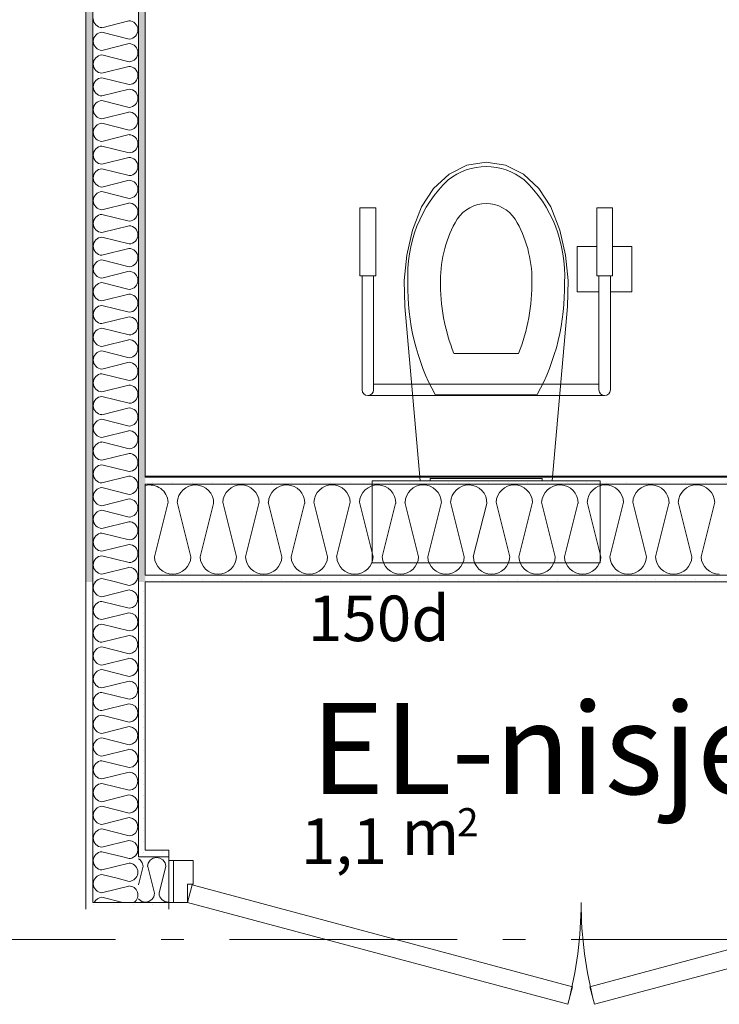
# Model space of a CAD drawing. Units: millimetres. Extents: x 27425 to 136625, y -66423 to 11019.
# Drawn here: x 33714 to 35250, y -19223 to -17061 of the extents above; entities that cross this region are included whole.
import ezdxf

# ---------------------------------------------------------------- set-up
doc = ezdxf.new("R2010")
doc.units = ezdxf.units.MM
doc.header["$LTSCALE"] = 0.5
doc.header["$MEASUREMENT"] = 0
doc.linetypes.add('Akselinje', pattern=[1500, 1000, -200, 100, -200])
doc.linetypes.add('PLINE', pattern=[0])
for name, color, linetype in [('234- Vinduer_ dører_ porter(Nye konstruksjoner)', 7, 'Continuous'), ('236- Innvendig kledning og overflate(Nye konstruksjoner)', 7, 'Continuous'), ('242- Ikke-bærende innervegger (Skravur)(Nye konstruksjoner)', 7, 'Continuous'), ('242- Ikke-bærende innervegger(Nye konstruksjoner)', 7, 'Continuous'), ('244- Vinduer_ dører_ foldevegger(Nye konstruksjoner)', 7, 'Continuous'), ('315- Utstyr for sanitærinstallasjoner(Nye konstruksjoner)', 7, 'Continuous'), ('822- Modullinjer bygning(Nye konstruksjoner)', 7, 'Continuous'), ('862- M___Nettoareal drift(Tekst)(Nye konstruksjoner)(Nye konstruksjoner)', 7, 'Continuous')]:
    doc.layers.add(name, color=color, linetype=linetype)
doc.styles.add('GENERATED_STYLE_1', font='arial.ttf')
pattern_1 = [(270, (-1889.667, -72578.16), (43.30127, 0), [0, -25]), (270, (-1868.016, -72590.66), (43.30127, 0), [0, -25])]

msp = doc.modelspace()

# ---------------------------------------------------------------- hatches: boundary and pattern name
at = {"layer": '242- Ikke-bærende innervegger (Skravur)(Nye konstruksjoner)', "linetype": 'Continuous', "lineweight": 9}
h = msp.add_hatch(dxfattribs=at)
h.set_pattern_fill('Prikker_tett', style=0, pattern_type=2)
h.set_pattern_definition(pattern_1)
h.paths.add_polyline_path([(33860, -8232.7), (33860, -18295.6), (33875, -18295.6), (33875, -8232.7)])
h = msp.add_hatch(dxfattribs=at)
h.set_pattern_fill('Prikker_tett', style=0, pattern_type=2)
h.set_pattern_definition(pattern_1)
h.paths.add_polyline_path([(33990, -18295.6), (33990, -8232.7), (33975, -8232.7), (33975, -18295.6)])
h = msp.add_hatch(dxfattribs=at)
h.set_pattern_fill('Membran', style=0, pattern_type=2)
h.set_pattern_definition([(0, (-1889.67, -72578.16), (0, 70), [])])
h.paths.add_polyline_path([(35860, -18063.6), (33990, -18063.6), (33990, -18065.6), (35860, -18065.6)])
h = msp.add_hatch(dxfattribs=at)
h.set_pattern_fill('Prikker_tett', style=0, pattern_type=2)
h.set_pattern_definition(pattern_1)
h.paths.add_polyline_path([(35860, -18065.6), (33990, -18065.6), (33990, -18080.6), (35860, -18080.6)])
h = msp.add_hatch(dxfattribs=at)
h.set_pattern_fill('Prikker_tett', style=0, pattern_type=2)
h.set_pattern_definition(pattern_1)
h.paths.add_polyline_path([(35975, -18280.6), (33990, -18280.6), (33990, -18295.6), (35975, -18295.6)])
h = msp.add_hatch(dxfattribs=at)
h.set_pattern_fill('Prikker_tett', style=0, pattern_type=2)
h.set_pattern_definition(pattern_1)
h.paths.add_polyline_path([(33860, -18295.6), (33860, -18999.6), (33875, -18999.6), (33875, -18295.6)])
h = msp.add_hatch(dxfattribs=at)
h.set_pattern_fill('Prikker_tett', style=0, pattern_type=2)
h.set_pattern_definition(pattern_1)
h.paths.add_polyline_path([(33990, -18884.6), (33990, -18295.6), (33975, -18295.6), (33975, -18884.6)])
h = msp.add_hatch(dxfattribs=at)
h.set_pattern_fill('Prikker_tett', style=0, pattern_type=2)
h.set_pattern_definition(pattern_1)
h.paths.add_polyline_path([(33990, -18884.6), (33975, -18899.6), (33990, -18899.6)])
h = msp.add_hatch(dxfattribs=at)
h.set_pattern_fill('Prikker_tett', style=0, pattern_type=2)
h.set_pattern_definition(pattern_1)
h.paths.add_polyline_path([(33990, -18884.6), (33975, -18884.6), (33975, -18899.6)])
h = msp.add_hatch(dxfattribs=at)
h.set_pattern_fill('Prikker_tett', style=0, pattern_type=2)
h.set_pattern_definition(pattern_1)
h.paths.add_polyline_path([(33990, -18884.6), (33990, -18899.6), (34042, -18899.6), (34042, -18884.6)])
h = msp.add_hatch(dxfattribs=at)
h.set_pattern_fill('Prikker_tett', style=0, pattern_type=2)
h.set_pattern_definition(pattern_1)
h.paths.add_polyline_path([(33875, -18999.6), (33860, -19014.6), (33875, -19014.6)])
h = msp.add_hatch(dxfattribs=at)
h.set_pattern_fill('Prikker_tett', style=0, pattern_type=2)
h.set_pattern_definition(pattern_1)
h.paths.add_polyline_path([(33875, -18999.6), (33860, -18999.6), (33860, -19014.6)])
h = msp.add_hatch(dxfattribs=at)
h.set_pattern_fill('Prikker_tett', style=0, pattern_type=2)
h.set_pattern_definition(pattern_1)
h.paths.add_polyline_path([(34042, -18999.6), (33875, -18999.6), (33875, -19014.6), (34042, -19014.6)])

# ---------------------------------------------------------------- linework, layer by layer
at = {"layer": '234- Vinduer_ dører_ porter(Nye konstruksjoner)', "color": 7, "linetype": 'PLINE', "lineweight": 9}
for p, q in [((34095, -18907.6), (34042, -18907.6)), ((34052, -18999.6), (34052, -18907.6)), ((34095, -18907.6), (34095, -18959.6)), ((34095, -18959.6), (34083, -18959.6)), ((34083, -18959.6), (34083, -18999.6)), ((34083, -18999.6), (34093.4, -18961)), ((34093.4, -18961), (34927.9, -19184.6)), ((35800.7, -18961), (34966.1, -19184.6)), ((34083, -18999.6), (34042, -18999.6)), ((34917.6, -19223.2), (34083, -18999.6)), ((34976.5, -19223.2), (35811, -18999.6)), ((34927.9, -19184.6), (34917.6, -19223.2)), ((34966.1, -19184.6), (34976.5, -19223.2))]:
    msp.add_line(p, q, dxfattribs=at)
for centre, start, end in [((34083, -18999.6), 345, 0), ((35811, -18999.6), 180, 195)]:
    msp.add_arc(centre, 864, start, end, dxfattribs=at)
at = {"layer": '236- Innvendig kledning og overflate(Nye konstruksjoner)', "color": 7, "linetype": 'PLINE', "lineweight": 9}
for p, q in [((33860, -8232.7), (33860, -19014.6)), ((33990, -18065.6), (33990, -15931.6)), ((35860, -18063.6), (33990, -18063.6)), ((33990, -18280.6), (33990, -18080.6)), ((33990, -18884.6), (33990, -18295.6)), ((33990, -18295.6), (35860, -18295.6)), ((34042, -18884.6), (33990, -18884.6)), ((34042, -18899.6), (34042, -18884.6)), ((34042, -19014.6), (34042, -18999.6))]:
    msp.add_line(p, q, dxfattribs=at)
at = {"layer": '242- Ikke-bærende innervegger (Skravur)(Nye konstruksjoner)', "color": 7, "linetype": 'PLINE', "lineweight": 9}
for p, q in [((33875, -17078.2), (33875, -17076.2)), ((33895.1, -17078.2), (33953.8, -17063.5)), ((33975, -17065.2), (33975, -17063.2)), ((33955, -17103.2), (33895.1, -17088.2)), ((33895.1, -17128.2), (33955, -17113.2)), ((33955, -17153.2), (33895.1, -17138.2)), ((33895.1, -17178.2), (33953.8, -17163.5)), ((33975, -17165.2), (33975, -17163.2)), ((33875, -17178.2), (33875, -17176.2)), ((33955, -17203.2), (33895.1, -17188.2)), ((33895.1, -17228.2), (33955, -17213.2)), ((33955, -17253.2), (33895.1, -17238.2)), ((33875, -17278.2), (33875, -17276.2)), ((33895.1, -17278.2), (33953.8, -17263.5)), ((33975, -17265.2), (33975, -17263.2)), ((33955, -17303.2), (33895.1, -17288.2)), ((33895.1, -17328.2), (33955, -17313.2)), ((33955, -17353.2), (33895.1, -17338.2)), ((33895.1, -17378.2), (33953.8, -17363.5)), ((33975, -17365.2), (33975, -17363.2)), ((33875, -17378.2), (33875, -17376.2)), ((33955, -17403.2), (33895.1, -17388.2)), ((33895.1, -17428.2), (33955, -17413.2)), ((33955, -17453.2), (33895.1, -17438.2)), ((33895.1, -17478.2), (33953.8, -17463.5)), ((33975, -17465.2), (33975, -17463.2)), ((33875, -17478.2), (33875, -17476.2)), ((33955, -17503.2), (33895.1, -17488.2)), ((33895.1, -17528.2), (33955, -17513.2)), ((33955, -17553.2), (33895.1, -17538.2)), ((33875, -17578.2), (33875, -17576.2)), ((33895.1, -17578.2), (33953.8, -17563.5)), ((33975, -17565.2), (33975, -17563.2)), ((33955, -17603.2), (33895.1, -17588.2)), ((33895.1, -17628.2), (33955, -17613.2)), ((33955, -17653.2), (33895.1, -17638.2)), ((33895.1, -17678.2), (33953.8, -17663.5)), ((33975, -17665.2), (33975, -17663.2)), ((33875, -17678.2), (33875, -17676.2)), ((33955, -17703.2), (33895.1, -17688.2)), ((33895.1, -17728.2), (33955, -17713.2)), ((33955, -17753.2), (33895.1, -17738.2)), ((33875, -17778.2), (33875, -17776.2)), ((33895.1, -17778.2), (33953.8, -17763.5)), ((33975, -17765.2), (33975, -17763.2)), ((33955, -17803.2), (33895.1, -17788.2)), ((33895.1, -17828.2), (33955, -17813.2)), ((33955, -17853.2), (33895.1, -17838.2)), ((33875, -17878.2), (33875, -17876.2)), ((33895.1, -17878.2), (33953.8, -17863.5)), ((33975, -17865.2), (33975, -17863.2)), ((33955, -17903.2), (33895.1, -17888.2)), ((33895.1, -17928.2), (33955, -17913.2)), ((33955, -17953.2), (33895.1, -17938.2)), ((33895.1, -17978.2), (33953.8, -17963.5)), ((33975, -17965.2), (33975, -17963.2)), ((33875, -17978.2), (33875, -17976.2)), ((33955, -18003.2), (33895.1, -17988.2)), ((33895.1, -18028.2), (33955, -18013.2)), ((33955, -18053.2), (33895.1, -18038.2)), ((33875, -18078.2), (33875, -18076.2)), ((33895.1, -18078.2), (33953.8, -18063.5)), ((33975, -18065.2), (33975, -18063.2)), ((33955, -18103.2), (33895.1, -18088.2)), ((33895.1, -18128.2), (33955, -18113.2)), ((34010.3, -18240.4), (34040.2, -18120.7)), ((34060.3, -18120.7), (34090.2, -18240.4)), ((34160.3, -18120.7), (34190.2, -18240.4)), ((34210.3, -18240.4), (34240.2, -18120.7)), ((34260.3, -18120.7), (34290.2, -18240.4)), ((34360.3, -18120.7), (34390.2, -18240.4)), ((34410.3, -18240.4), (34440.2, -18120.7)), ((34460.3, -18120.7), (34490.2, -18240.4)), ((34560.3, -18120.7), (34590.2, -18240.4)), ((34610.3, -18240.4), (34640.2, -18120.7)), ((34660.3, -18120.7), (34690.2, -18240.4)), ((34760.3, -18120.7), (34790.2, -18240.4)), ((34810.3, -18240.4), (34840.2, -18120.7)), ((34860.3, -18120.7), (34890.2, -18240.4)), ((34960.3, -18120.7), (34990.2, -18240.4)), ((35010.3, -18240.4), (35040.2, -18120.7)), ((35060.3, -18120.7), (35090.2, -18240.4)), ((35160.3, -18120.7), (35190.2, -18240.4)), ((35210.3, -18240.4), (35240.2, -18120.7)), ((33955, -18153.2), (33895.1, -18138.2)), ((34110.3, -18240.4), (34139.7, -18123.1)), ((34310.3, -18240.4), (34339.7, -18123.1)), ((34510.3, -18240.4), (34539.7, -18123.1)), ((34710.3, -18240.4), (34739.7, -18123.1)), ((34910.3, -18240.4), (34939.7, -18123.1)), ((35110.3, -18240.4), (35139.7, -18123.1)), ((33895.1, -18178.2), (33953.8, -18163.5)), ((33975, -18165.2), (33975, -18163.2)), ((33875, -18178.2), (33875, -18176.2)), ((33955, -18203.2), (33895.1, -18188.2)), ((33895.1, -18228.2), (33955, -18213.2)), ((33955, -18253.2), (33895.1, -18238.2)), ((33990, -18239.5), (33990.2, -18240.4)), ((33895.1, -18278.2), (33953.8, -18263.5)), ((33875, -18278.2), (33875, -18276.2)), ((33924.5, -18295.6), (33895.1, -18288.2)), ((33876.4, -18304.4), (33876, -18308.2)), ((33876, -18308.2), (33876.4, -18312)), ((33877.5, -18300.7), (33876.4, -18304.4)), ((33876.4, -18312), (33877.5, -18315.6)), ((33879.2, -18297.4), (33877.5, -18300.7)), ((33877.5, -18315.6), (33879.2, -18319)), ((33880.6, -18295.6), (33879.2, -18297.4)), ((33895.1, -18328.2), (33955, -18313.2)), ((33955, -18303.2), (33924.5, -18295.6)), ((33955, -18303.2), (33962.5, -18301.3)), ((33962.3, -18315), (33955, -18313.2)), ((33968.5, -18319.4), (33962.3, -18315)), ((33962.5, -18301.3), (33968.7, -18296.8)), ((33968.7, -18296.8), (33969.5, -18295.6)), ((33879.2, -18319), (33881.6, -18322)), ((33881.6, -18322), (33884.5, -18324.5)), ((33884.5, -18324.5), (33887.8, -18326.4)), ((33887.8, -18326.4), (33891.3, -18327.6)), ((33891.3, -18327.6), (33895.1, -18328.2)), ((33895.1, -18338.2), (33891.3, -18338.7)), ((33955, -18353.2), (33895.1, -18338.2)), ((33972.6, -18325.7), (33968.5, -18319.4)), ((33974, -18333.2), (33972.6, -18325.7)), ((33972.6, -18340.6), (33974, -18333.2)), ((33876.4, -18354.4), (33876, -18358.2)), ((33876, -18358.2), (33876.4, -18362)), ((33877.5, -18350.7), (33876.4, -18354.4)), ((33879.2, -18347.4), (33877.5, -18350.7)), ((33881.6, -18344.4), (33879.2, -18347.4)), ((33884.5, -18341.9), (33881.6, -18344.4)), ((33887.8, -18340), (33884.5, -18341.9)), ((33891.3, -18338.7), (33887.8, -18340)), ((33955, -18353.2), (33962.3, -18351.4)), ((33962.3, -18351.4), (33968.5, -18347)), ((33968.5, -18347), (33972.6, -18340.6)), ((33876.4, -18362), (33877.5, -18365.6)), ((33877.5, -18365.6), (33879.2, -18369)), ((33879.2, -18369), (33881.6, -18372)), ((33881.6, -18372), (33884.5, -18374.5)), ((33884.5, -18374.5), (33887.8, -18376.4)), ((33887.8, -18376.4), (33891.3, -18377.6)), ((33891.3, -18377.6), (33895.1, -18378.2)), ((33895.1, -18378.2), (33953.8, -18363.5)), ((33961.4, -18364.6), (33953.8, -18363.2)), ((33967.9, -18368.7), (33961.4, -18364.6)), ((33972.3, -18375.1), (33967.9, -18368.7)), ((33974, -18382.6), (33972.3, -18375.1)), ((33975, -18365.2), (33975, -18363.2)), ((33877.5, -18400.7), (33876.4, -18404.4)), ((33879.2, -18397.4), (33877.5, -18400.7)), ((33881.6, -18394.4), (33879.2, -18397.4)), ((33884.5, -18391.9), (33881.6, -18394.4)), ((33887.8, -18390), (33884.5, -18391.9)), ((33891.3, -18388.7), (33887.8, -18390)), ((33895.1, -18388.2), (33891.3, -18388.7)), ((33955, -18403.2), (33895.1, -18388.2)), ((33955, -18403.2), (33962.5, -18401.3)), ((33962.5, -18401.3), (33968.7, -18396.8)), ((33968.7, -18396.8), (33972.8, -18390.2)), ((33972.8, -18390.2), (33974, -18382.6)), ((33876.4, -18404.4), (33876, -18408.2)), ((33876, -18408.2), (33876.4, -18412)), ((33876.4, -18412), (33877.5, -18415.6)), ((33877.5, -18415.6), (33879.2, -18419)), ((33879.2, -18419), (33881.6, -18422)), ((33881.6, -18422), (33884.5, -18424.5)), ((33884.5, -18424.5), (33887.8, -18426.4)), ((33895.1, -18428.2), (33955, -18413.2)), ((33962.3, -18415), (33955, -18413.2)), ((33968.5, -18419.4), (33962.3, -18415)), ((33972.6, -18425.7), (33968.5, -18419.4)), ((33881.6, -18444.4), (33879.2, -18447.4)), ((33884.5, -18441.9), (33881.6, -18444.4)), ((33887.8, -18440), (33884.5, -18441.9)), ((33887.8, -18426.4), (33891.3, -18427.6)), ((33891.3, -18438.7), (33887.8, -18440)), ((33891.3, -18427.6), (33895.1, -18428.2)), ((33895.1, -18438.2), (33891.3, -18438.7)), ((33955, -18453.2), (33895.1, -18438.2)), ((33968.5, -18447), (33972.6, -18440.6)), ((33974, -18433.2), (33972.6, -18425.7)), ((33972.6, -18440.6), (33974, -18433.2)), ((33876.4, -18454.4), (33876, -18458.2)), ((33876, -18458.2), (33876.4, -18462)), ((33877.5, -18450.7), (33876.4, -18454.4)), ((33876.4, -18462), (33877.5, -18465.6)), ((33879.2, -18447.4), (33877.5, -18450.7)), ((33877.5, -18465.6), (33879.2, -18469)), ((33895.1, -18478.2), (33953.8, -18463.5)), ((33961.4, -18464.6), (33953.8, -18463.2)), ((33955, -18453.2), (33962.3, -18451.4)), ((33967.9, -18468.7), (33961.4, -18464.6)), ((33962.3, -18451.4), (33968.5, -18447)), ((33975, -18465.2), (33975, -18463.2)), ((33875, -18478.2), (33875, -18476.2)), ((33879.2, -18469), (33881.6, -18472)), ((33881.6, -18472), (33884.5, -18474.5)), ((33884.5, -18474.5), (33887.8, -18476.4)), ((33887.8, -18476.4), (33891.3, -18477.6)), ((33891.3, -18488.7), (33887.8, -18490)), ((33891.3, -18477.6), (33895.1, -18478.2)), ((33895.1, -18488.2), (33891.3, -18488.7)), ((33955, -18503.2), (33895.1, -18488.2)), ((33972.3, -18475.1), (33967.9, -18468.7)), ((33974, -18482.6), (33972.3, -18475.1)), ((33972.8, -18490.2), (33974, -18482.6)), ((33876.4, -18504.4), (33876, -18508.2)), ((33876, -18508.2), (33876.4, -18512)), ((33877.5, -18500.7), (33876.4, -18504.4)), ((33879.2, -18497.4), (33877.5, -18500.7)), ((33881.6, -18494.4), (33879.2, -18497.4)), ((33884.5, -18491.9), (33881.6, -18494.4)), ((33887.8, -18490), (33884.5, -18491.9)), ((33955, -18503.2), (33962.5, -18501.3)), ((33962.5, -18501.3), (33968.7, -18496.8)), ((33968.7, -18496.8), (33972.8, -18490.2)), ((33876.4, -18512), (33877.5, -18515.6)), ((33877.5, -18515.6), (33879.2, -18519)), ((33879.2, -18519), (33881.6, -18522)), ((33881.6, -18522), (33884.5, -18524.5)), ((33884.5, -18524.5), (33887.8, -18526.4)), ((33887.8, -18526.4), (33891.3, -18527.6)), ((33891.3, -18527.6), (33895.1, -18528.2)), ((33895.1, -18528.2), (33955, -18513.2)), ((33962.3, -18515), (33955, -18513.2)), ((33968.5, -18519.4), (33962.3, -18515)), ((33972.6, -18525.7), (33968.5, -18519.4)), ((33974, -18533.2), (33972.6, -18525.7)), ((33876.4, -18554.4), (33876, -18558.2)), ((33877.5, -18550.7), (33876.4, -18554.4)), ((33879.2, -18547.4), (33877.5, -18550.7)), ((33881.6, -18544.4), (33879.2, -18547.4)), ((33884.5, -18541.9), (33881.6, -18544.4)), ((33887.8, -18540), (33884.5, -18541.9)), ((33891.3, -18538.7), (33887.8, -18540)), ((33895.1, -18538.2), (33891.3, -18538.7)), ((33955, -18553.2), (33895.1, -18538.2)), ((33955, -18553.2), (33962.3, -18551.4)), ((33962.3, -18551.4), (33968.5, -18547)), ((33968.5, -18547), (33972.6, -18540.6)), ((33972.6, -18540.6), (33974, -18533.2)), ((33875, -18578.2), (33875, -18576.2)), ((33876, -18558.2), (33876.4, -18562)), ((33876.4, -18562), (33877.5, -18565.6)), ((33877.5, -18565.6), (33879.2, -18569)), ((33879.2, -18569), (33881.6, -18572)), ((33881.6, -18572), (33884.5, -18574.5)), ((33884.5, -18574.5), (33887.8, -18576.4)), ((33887.8, -18576.4), (33891.3, -18577.6)), ((33895.1, -18578.2), (33953.8, -18563.5)), ((33961.4, -18564.6), (33953.8, -18563.2)), ((33967.9, -18568.7), (33961.4, -18564.6)), ((33972.3, -18575.1), (33967.9, -18568.7)), ((33974, -18582.6), (33972.3, -18575.1)), ((33975, -18565.2), (33975, -18563.2)), ((33879.2, -18597.4), (33877.5, -18600.7)), ((33881.6, -18594.4), (33879.2, -18597.4)), ((33884.5, -18591.9), (33881.6, -18594.4)), ((33887.8, -18590), (33884.5, -18591.9)), ((33891.3, -18588.7), (33887.8, -18590)), ((33891.3, -18577.6), (33895.1, -18578.2)), ((33895.1, -18588.2), (33891.3, -18588.7)), ((33955, -18603.2), (33895.1, -18588.2)), ((33962.5, -18601.3), (33968.7, -18596.8)), ((33968.7, -18596.8), (33972.8, -18590.2)), ((33972.8, -18590.2), (33974, -18582.6)), ((33876.4, -18604.4), (33876, -18608.2)), ((33876, -18608.2), (33876.4, -18612)), ((33877.5, -18600.7), (33876.4, -18604.4)), ((33876.4, -18612), (33877.5, -18615.6)), ((33877.5, -18615.6), (33879.2, -18619)), ((33879.2, -18619), (33881.6, -18622)), ((33895.1, -18628.2), (33955, -18613.2)), ((33955, -18603.2), (33962.5, -18601.3)), ((33962.3, -18615), (33955, -18613.2)), ((33968.5, -18619.4), (33962.3, -18615)), ((33972.6, -18625.7), (33968.5, -18619.4)), ((33881.6, -18622), (33884.5, -18624.5)), ((33884.5, -18624.5), (33887.8, -18626.4)), ((33887.8, -18640), (33884.5, -18641.9)), ((33887.8, -18626.4), (33891.3, -18627.6)), ((33891.3, -18638.7), (33887.8, -18640)), ((33891.3, -18627.6), (33895.1, -18628.2)), ((33895.1, -18638.2), (33891.3, -18638.7)), ((33955, -18653.2), (33895.1, -18638.2)), ((33968.5, -18647), (33972.6, -18640.6)), ((33974, -18633.2), (33972.6, -18625.7)), ((33972.6, -18640.6), (33974, -18633.2)), ((33876.4, -18654.4), (33876, -18658.2)), ((33876, -18658.2), (33876.4, -18662)), ((33877.5, -18650.7), (33876.4, -18654.4)), ((33876.4, -18662), (33877.5, -18665.6)), ((33879.2, -18647.4), (33877.5, -18650.7)), ((33881.6, -18644.4), (33879.2, -18647.4)), ((33884.5, -18641.9), (33881.6, -18644.4)), ((33955, -18653.2), (33962.3, -18651.4)), ((33962.3, -18651.4), (33968.5, -18647)), ((33875, -18678.2), (33875, -18676.2)), ((33877.5, -18665.6), (33879.2, -18669)), ((33879.2, -18669), (33881.6, -18672)), ((33881.6, -18672), (33884.5, -18674.5)), ((33884.5, -18674.5), (33887.8, -18676.4)), ((33887.8, -18676.4), (33891.3, -18677.6)), ((33891.3, -18677.6), (33895.1, -18678.2)), ((33895.1, -18678.2), (33953.8, -18663.5)), ((33961.4, -18664.6), (33953.8, -18663.2)), ((33967.9, -18668.7), (33961.4, -18664.6)), ((33972.3, -18675.1), (33967.9, -18668.7)), ((33974, -18682.6), (33972.3, -18675.1)), ((33972.8, -18690.2), (33974, -18682.6)), ((33975, -18665.2), (33975, -18663.2)), ((33876.4, -18704.4), (33876, -18708.2)), ((33877.5, -18700.7), (33876.4, -18704.4)), ((33879.2, -18697.4), (33877.5, -18700.7)), ((33881.6, -18694.4), (33879.2, -18697.4)), ((33884.5, -18691.9), (33881.6, -18694.4)), ((33887.8, -18690), (33884.5, -18691.9)), ((33891.3, -18688.7), (33887.8, -18690)), ((33895.1, -18688.2), (33891.3, -18688.7)), ((33955, -18703.2), (33895.1, -18688.2)), ((33955, -18703.2), (33962.5, -18701.3)), ((33962.5, -18701.3), (33968.7, -18696.8)), ((33968.7, -18696.8), (33972.8, -18690.2)), ((33876, -18708.2), (33876.4, -18712)), ((33876.4, -18712), (33877.5, -18715.6)), ((33877.5, -18715.6), (33879.2, -18719)), ((33879.2, -18719), (33881.6, -18722)), ((33881.6, -18722), (33884.5, -18724.5)), ((33884.5, -18724.5), (33887.8, -18726.4)), ((33887.8, -18726.4), (33891.3, -18727.6)), ((33891.3, -18727.6), (33895.1, -18728.2)), ((33895.1, -18728.2), (33955, -18713.2)), ((33962.3, -18715), (33955, -18713.2)), ((33968.5, -18719.4), (33962.3, -18715)), ((33972.6, -18725.7), (33968.5, -18719.4)), ((33974, -18733.2), (33972.6, -18725.7)), ((33879.2, -18747.4), (33877.5, -18750.7)), ((33881.6, -18744.4), (33879.2, -18747.4)), ((33884.5, -18741.9), (33881.6, -18744.4)), ((33887.8, -18740), (33884.5, -18741.9)), ((33891.3, -18738.7), (33887.8, -18740)), ((33895.1, -18738.2), (33891.3, -18738.7)), ((33955, -18753.2), (33895.1, -18738.2)), ((33962.3, -18751.4), (33968.5, -18747)), ((33968.5, -18747), (33972.6, -18740.6)), ((33972.6, -18740.6), (33974, -18733.2)), ((33876.4, -18754.4), (33876, -18758.2)), ((33876, -18758.2), (33876.4, -18762)), ((33877.5, -18750.7), (33876.4, -18754.4)), ((33876.4, -18762), (33877.5, -18765.6)), ((33877.5, -18765.6), (33879.2, -18769)), ((33879.2, -18769), (33881.6, -18772)), ((33895.1, -18778.2), (33953.8, -18763.5)), ((33961.4, -18764.6), (33953.8, -18763.2)), ((33955, -18753.2), (33962.3, -18751.4)), ((33967.9, -18768.7), (33961.4, -18764.6)), ((33972.3, -18775.1), (33967.9, -18768.7)), ((33975, -18765.2), (33975, -18763.2)), ((33875, -18778.2), (33875, -18776.2)), ((33881.6, -18772), (33884.5, -18774.5)), ((33884.5, -18791.9), (33881.6, -18794.4)), ((33884.5, -18774.5), (33887.8, -18776.4)), ((33887.8, -18790), (33884.5, -18791.9)), ((33887.8, -18776.4), (33891.3, -18777.6)), ((33891.3, -18788.7), (33887.8, -18790)), ((33891.3, -18777.6), (33895.1, -18778.2)), ((33895.1, -18788.2), (33891.3, -18788.7)), ((33955, -18803.2), (33895.1, -18788.2)), ((33968.7, -18796.8), (33972.8, -18790.2)), ((33974, -18782.6), (33972.3, -18775.1)), ((33972.8, -18790.2), (33974, -18782.6)), ((33876.4, -18804.4), (33876, -18808.2)), ((33876, -18808.2), (33876.4, -18812)), ((33877.5, -18800.7), (33876.4, -18804.4)), ((33876.4, -18812), (33877.5, -18815.6)), ((33879.2, -18797.4), (33877.5, -18800.7)), ((33881.6, -18794.4), (33879.2, -18797.4)), ((33895.1, -18828.2), (33955, -18813.2)), ((33955, -18803.2), (33962.5, -18801.3)), ((33962.3, -18815), (33955, -18813.2)), ((33962.5, -18801.3), (33968.7, -18796.8)), ((33877.5, -18815.6), (33879.2, -18819)), ((33879.2, -18819), (33881.6, -18822)), ((33881.6, -18822), (33884.5, -18824.5)), ((33884.5, -18824.5), (33887.8, -18826.4)), ((33887.8, -18826.4), (33891.3, -18827.6)), ((33891.3, -18827.6), (33895.1, -18828.2)), ((33968.5, -18819.4), (33962.3, -18815)), ((33972.6, -18825.7), (33968.5, -18819.4)), ((33974, -18833.2), (33972.6, -18825.7)), ((33972.6, -18840.6), (33974, -18833.2)), ((33876.4, -18854.4), (33876, -18858.2)), ((33877.5, -18850.7), (33876.4, -18854.4)), ((33879.2, -18847.4), (33877.5, -18850.7)), ((33881.6, -18844.4), (33879.2, -18847.4)), ((33884.5, -18841.9), (33881.6, -18844.4)), ((33887.8, -18840), (33884.5, -18841.9)), ((33891.3, -18838.7), (33887.8, -18840)), ((33895.1, -18838.2), (33891.3, -18838.7)), ((33955, -18853.2), (33895.1, -18838.2)), ((33955, -18853.2), (33962.3, -18851.4)), ((33962.3, -18851.4), (33968.5, -18847)), ((33968.5, -18847), (33972.6, -18840.6)), ((33875, -18878.2), (33875, -18876.2)), ((33876, -18858.2), (33876.4, -18862)), ((33876.4, -18862), (33877.5, -18865.6)), ((33877.5, -18865.6), (33879.2, -18869)), ((33879.2, -18869), (33881.6, -18872)), ((33881.6, -18872), (33884.5, -18874.5)), ((33884.5, -18874.5), (33887.8, -18876.4)), ((33887.8, -18876.4), (33891.3, -18877.6)), ((33891.3, -18877.6), (33895.1, -18878.2)), ((33895.1, -18878.2), (33953.8, -18863.5)), ((33961.4, -18864.6), (33953.8, -18863.2)), ((33967.9, -18868.7), (33961.4, -18864.6)), ((33972.3, -18875.1), (33967.9, -18868.7)), ((33974, -18882.6), (33972.3, -18875.1)), ((33879.2, -18897.4), (33878, -18899.6)), ((33881.6, -18894.4), (33879.2, -18897.4)), ((33884.5, -18891.9), (33881.6, -18894.4)), ((33887.8, -18890), (33884.5, -18891.9)), ((33891.3, -18888.7), (33887.8, -18890)), ((33895.1, -18888.2), (33891.3, -18888.7)), ((33940.8, -18899.6), (33895.1, -18888.2)), ((33955, -18903.2), (33940.8, -18899.6)), ((33964.8, -18899.6), (33968.7, -18896.8)), ((33968.7, -18896.8), (33972.8, -18890.2)), ((33972.8, -18890.2), (33974, -18882.6)), ((33997.4, -18899.6), (33995.4, -18899.6)), ((34014.8, -18900.6), (34007.2, -18902.3)), ((34022.4, -18901.9), (34014.8, -18900.6)), ((33895.1, -18928.2), (33955, -18913.2)), ((33979.2, -18906.2), (33975, -18903.5)), ((33985.3, -18919.7), (33975, -18960.9)), ((33983.6, -18912.3), (33979.2, -18906.2)), ((33985.3, -18919.7), (33983.6, -18912.3)), ((33996.7, -18913.3), (33995.4, -18920.9)), ((34010.3, -18979.5), (33995.7, -18920.9)), ((34000.9, -18906.8), (33996.7, -18913.3)), ((34007.2, -18902.3), (34000.9, -18906.8)), ((34035.3, -18919.7), (34020.4, -18979.5)), ((34029, -18906), (34022.4, -18901.9)), ((34033.5, -18912.2), (34029, -18906)), ((34035.3, -18919.7), (34033.5, -18912.2)), ((33928.2, -18946.5), (33895.1, -18938.2)), ((33897, -18977.7), (33953.8, -18963.5)), ((33955, -18953.2), (33928.2, -18946.5)), ((33895.1, -18978.2), (33897, -18977.7)), ((34006.7, -18990.2), (34008.6, -18986.9)), ((34008.6, -18986.9), (34009.8, -18983.3)), ((34009.8, -18983.3), (34010.3, -18979.5)), ((34020.4, -18979.5), (34020.9, -18983.3)), ((34020.9, -18983.3), (34022.2, -18986.9)), ((34022.2, -18986.9), (34024, -18990.2)), ((33940.8, -18999.6), (33895.1, -18988.2)), ((33975, -18991.3), (33976.5, -18993.1)), ((33976.5, -18993.1), (33979.5, -18995.4)), ((33979.5, -18995.4), (33982.9, -18997.2)), ((33982.9, -18997.2), (33986.6, -18998.3)), ((33986.6, -18998.3), (33990.4, -18998.6)), ((33990.4, -18998.6), (33994.1, -18998.3)), ((33994.1, -18998.3), (33997.8, -18997.2)), ((33997.8, -18997.2), (34001.2, -18995.4)), ((34001.2, -18995.4), (34004.2, -18993.1)), ((34004.2, -18993.1), (34006.7, -18990.2)), ((34024, -18990.2), (34026.5, -18993.1)), ((34026.5, -18993.1), (34029.5, -18995.4)), ((34029.5, -18995.4), (34032.9, -18997.2)), ((34032.9, -18997.2), (34036.6, -18998.3)), ((34036.6, -18998.3), (34040.4, -18998.6)), ((34040.4, -18998.6), (34042, -18998.5))]:
    msp.add_line(p, q, dxfattribs=at)
for centre, radius, start, end in [((33896, -17058.2), 20, 180, 267.3748), ((33954, -17083.2), 20, 272.6252, 90.7332), ((33896, -17108.2), 20, 92.6252, 180), ((33896, -17108.2), 20, 180, 267.3748), ((33954, -17133.2), 20, 272.6252, 87.3748), ((33896, -17158.2), 20, 92.6252, 180), ((33896, -17158.2), 20, 180, 267.3748), ((33954, -17183.2), 20, 272.6252, 90.7332), ((33896, -17208.2), 20, 92.6252, 180), ((33896, -17208.2), 20, 180, 267.3748), ((33954, -17233.2), 20, 272.6252, 87.3748), ((33896, -17258.2), 20, 92.6252, 180), ((33896, -17258.2), 20, 180, 267.3748), ((33954, -17283.2), 20, 272.6252, 90.7332), ((33896, -17308.2), 20, 92.6252, 180), ((33896, -17308.2), 20, 180, 267.3748), ((33954, -17333.2), 20, 272.6252, 87.3748), ((33896, -17358.2), 20, 92.6252, 180), ((33896, -17358.2), 20, 180, 267.3748), ((33954, -17383.2), 20, 272.6252, 90.7332), ((33896, -17408.2), 20, 92.6252, 180), ((33896, -17408.2), 20, 180, 267.3748), ((33954, -17433.2), 20, 272.6252, 87.3748), ((33896, -17458.2), 20, 92.6252, 180), ((33896, -17458.2), 20, 180, 267.3748), ((33954, -17483.2), 20, 272.6252, 90.7332), ((33896, -17508.2), 20, 92.6252, 180), ((33896, -17508.2), 20, 180, 267.3748), ((33954, -17533.2), 20, 272.6252, 87.3748), ((33896, -17558.2), 20, 92.6252, 180), ((33896, -17558.2), 20, 180, 267.3748), ((33954, -17583.2), 20, 272.6252, 90.7332), ((33896, -17608.2), 20, 92.6252, 180), ((33896, -17608.2), 20, 180, 267.3748), ((33954, -17633.2), 20, 272.6252, 87.3748), ((33896, -17658.2), 20, 92.6252, 180), ((33896, -17658.2), 20, 180, 267.3748), ((33954, -17683.2), 20, 272.6252, 90.7332), ((33896, -17708.2), 20, 92.6252, 180), ((33896, -17708.2), 20, 180, 267.3748), ((33954, -17733.2), 20, 272.6252, 87.3748), ((33896, -17758.2), 20, 92.6252, 180), ((33896, -17758.2), 20, 180, 267.3748), ((33954, -17783.2), 20, 272.6252, 90.7332), ((33896, -17808.2), 20, 92.6252, 180), ((33896, -17808.2), 20, 180, 267.3748), ((33954, -17833.2), 20, 272.6252, 87.3748), ((33896, -17858.2), 20, 92.6252, 180), ((33896, -17858.2), 20, 180, 267.3748), ((33954, -17883.2), 20, 272.6252, 90.7332), ((33896, -17908.2), 20, 92.6252, 180), ((33896, -17908.2), 20, 180, 267.3748), ((33954, -17933.2), 20, 272.6252, 87.3748), ((33896, -17958.2), 20, 92.6252, 180), ((33896, -17958.2), 20, 180, 267.3748), ((33954, -17983.2), 20, 272.6252, 90.7332), ((33896, -18008.2), 20, 92.6252, 180), ((33896, -18008.2), 20, 180, 267.3748), ((33954, -18033.2), 20, 272.6252, 87.3748), ((33896, -18058.2), 20, 92.6252, 180), ((33896, -18058.2), 20, 180, 267.3748), ((33954, -18083.2), 20, 272.6252, 90.7332), ((33896, -18108.2), 20, 92.6252, 180), ((34000.3, -18122.6), 40, 2.6252, 104.8578), ((34100.3, -18122.6), 40, 359.2668, 177.3748), ((34200.3, -18122.6), 40, 2.6252, 177.3748), ((34300.3, -18122.6), 40, 359.2668, 177.3748), ((34400.3, -18122.6), 40, 2.6252, 177.3748), ((34500.3, -18122.6), 40, 359.2668, 177.3748), ((34600.3, -18122.6), 40, 2.6252, 177.3748), ((34700.3, -18122.6), 40, 359.2668, 177.3748), ((34800.3, -18122.6), 40, 2.6252, 177.3748), ((34900.3, -18122.6), 40, 359.2668, 177.3748), ((35000.3, -18122.6), 40, 2.6252, 177.3748), ((35100.3, -18122.6), 40, 359.2668, 177.3748), ((35200.3, -18122.6), 40, 2.6252, 177.3748), ((33896, -18108.2), 20, 180, 267.3748), ((33954, -18133.2), 20, 272.6252, 87.3748), ((33896, -18158.2), 20, 92.6252, 180), ((33896, -18158.2), 20, 180, 267.3748), ((33954, -18183.2), 20, 272.6252, 90.7332), ((33896, -18208.2), 20, 92.6252, 180), ((33896, -18208.2), 20, 180, 267.3748), ((33954, -18233.2), 20, 272.6252, 87.3748), ((33896, -18258.2), 20, 92.6252, 180), ((33950.3, -18238.6), 40, 353.5033, 357.3748), ((34050.3, -18238.6), 40, 182.6252, 270), ((34050.3, -18238.6), 40, 270, 357.3748), ((34150.3, -18238.6), 40, 182.6252, 270), ((34150.3, -18238.6), 40, 270, 357.3748), ((34250.3, -18238.6), 40, 182.6252, 270), ((34250.3, -18238.6), 40, 270, 357.3748), ((34350.3, -18238.6), 40, 182.6252, 270), ((34350.3, -18238.6), 40, 270, 357.3748), ((34450.3, -18238.6), 40, 182.6252, 270), ((34450.3, -18238.6), 40, 270, 357.3748), ((34550.3, -18238.6), 40, 182.6252, 270), ((34550.3, -18238.6), 40, 270, 357.3748), ((34650.3, -18238.6), 40, 182.6252, 270), ((34650.3, -18238.6), 40, 270, 357.3748), ((34750.3, -18238.6), 40, 182.6252, 270), ((34750.3, -18238.6), 40, 270, 357.3748), ((34850.3, -18238.6), 40, 182.6252, 270), ((34850.3, -18238.6), 40, 270, 357.3748), ((34950.3, -18238.6), 40, 182.6252, 270), ((34950.3, -18238.6), 40, 270, 357.3748), ((35050.3, -18238.6), 40, 182.6252, 270), ((35050.3, -18238.6), 40, 270, 357.3748), ((35150.3, -18238.6), 40, 182.6252, 270), ((35150.3, -18238.6), 40, 270, 357.3748), ((35250.3, -18238.6), 40, 182.6252, 270), ((33896, -18258.2), 20, 180, 267.3748), ((33954, -18283.2), 20, 321.7848, 90.7332), ((33896, -18308.2), 20, 92.6252, 140.8478), ((33896, -18908.2), 20, 154.6662, 180), ((33954, -18883.2), 20, 272.6252, 304.7036), ((33896, -18908.2), 20, 180, 267.3748), ((33954, -18933.2), 20, 71.3585, 87.3748), ((33954, -18933.2), 20, 272.6252, 71.3585), ((33896, -18958.2), 20, 92.6252, 180), ((33896, -18958.2), 20, 180, 267.3748), ((33954, -18983.2), 20, 304.7036, 90.7332), ((33896, -19008.2), 20, 92.6252, 154.6662)]:
    msp.add_arc(centre, radius, start, end, dxfattribs=at)
at = {"layer": '242- Ikke-bærende innervegger(Nye konstruksjoner)', "color": 7, "linetype": 'PLINE', "lineweight": 9}
for p, q in [((33875, -8232.7), (33875, -18999.6)), ((33975, -18899.6), (33975, -8232.7)), ((35860, -18065.6), (33990, -18065.6)), ((35875, -18080.6), (33990, -18080.6)), ((33990, -18280.6), (35975, -18280.6)), ((34042, -18899.6), (33975, -18899.6)), ((33875, -18999.6), (34042, -18999.6))]:
    msp.add_line(p, q, dxfattribs=at)
at = {"layer": '244- Vinduer_ dører_ foldevegger(Nye konstruksjoner)', "color": 7, "linetype": 'PLINE', "lineweight": 9}
msp.add_line((34042, -18999.6), (34042, -18899.6), dxfattribs=at)
at = {"layer": '315- Utstyr for sanitærinstallasjoner(Nye konstruksjoner)', "color": 7, "linetype": 'PLINE', "lineweight": 9}
for p, q in [((34696.4, -17380.4), (34657, -17400)), ((34738.6, -17373.6), (34696.4, -17380.4)), ((34780.8, -17380.4), (34738.6, -17373.6)), ((34820.2, -17400), (34780.8, -17380.4)), ((34657, -17400), (34623, -17431.2)), ((34854.2, -17431.2), (34820.2, -17400)), ((34623, -17431.2), (34596.7, -17471.9)), ((34880.6, -17471.9), (34854.2, -17431.2)), ((34596.7, -17471.9), (34577.1, -17523.2)), ((34900.1, -17523.2), (34880.6, -17471.9)), ((34461.1, -17623.6), (34461.1, -17473.6)), ((34461.1, -17473.6), (34496.1, -17473.6)), ((34496.1, -17473.6), (34496.1, -17623.6)), ((35016.1, -17473.6), (34981.1, -17473.6)), ((34981.1, -17473.6), (34981.1, -17623.6)), ((35016.1, -17623.6), (35016.1, -17473.6)), ((34577.1, -17523.2), (34564.4, -17577.6)), ((34912.9, -17577.6), (34900.1, -17523.2)), ((34981.1, -17558.6), (34938.6, -17558.6)), ((34938.6, -17558.6), (34938.6, -17658.6)), ((35058.6, -17558.6), (35016.1, -17558.6)), ((35058.6, -17658.6), (35058.6, -17558.6)), ((34564.4, -17577.6), (34558.7, -17633.8)), ((34918.5, -17633.8), (34912.9, -17577.6)), ((34496.1, -17623.6), (34461.1, -17623.6)), ((34466.1, -17623.6), (34466.1, -17873.6)), ((34491.1, -17873.6), (34491.1, -17623.6)), ((34981.1, -17623.6), (35016.1, -17623.6)), ((34986.1, -17873.6), (34986.1, -17623.6)), ((35011.1, -17623.6), (35011.1, -17873.6)), ((34558.7, -17633.8), (34560.3, -17690.3)), ((34916.9, -17690.3), (34918.5, -17633.8)), ((34938.6, -17658.6), (34986.1, -17658.6)), ((35011.1, -17658.6), (35058.6, -17658.6)), ((34560.3, -17690.3), (34593.6, -18073.6)), ((34883.6, -18073.6), (34916.9, -17690.3)), ((34667.9, -17794), (34738.6, -17794)), ((34738.6, -17794), (34809.3, -17794)), ((34491.1, -17861.1), (34986.1, -17861.1)), ((34626.6, -17884.3), (34850.7, -17884.3)), ((34998.6, -17886.1), (34478.6, -17886.1)), ((34988.6, -18073.6), (34488.6, -18073.6)), ((34488.6, -18073.6), (34488.6, -18253.6)), ((34861.6, -18068.6), (34615.6, -18068.6)), ((34615.6, -18068.6), (34615.6, -18073.6)), ((34861.6, -18073.6), (34861.6, -18068.6)), ((34988.6, -18073.6), (34988.6, -18253.6)), ((34988.6, -18253.6), (34488.6, -18253.6))]:
    msp.add_line(p, q, dxfattribs=at)
for centre in [(34478.6, -17873.6), (34998.6, -17873.6)]:
    msp.add_arc(centre, 12.5, 180, 0, dxfattribs=at)
for centre, major_axis, start_param, end_param in [((34739.5, -17534.6), (0, 151.6), 0.005861, 0.632505), ((34737.8, -17534.6), (0, 151.6), 5.650681, 6.277325), ((34830.6, -17622.6), (0, 281.2), 0.725935, 1.626524), ((34646.6, -17622.6), (0, 281.2), 4.656658, 5.557246), ((34739.5, -17549.8), (0, 85.6), 0.010391, 0.933696), ((34737.8, -17549.8), (0, 85.6), 5.34949, 6.272794), ((34877.4, -17634.4), (0, 254.6), 1.009878, 1.567543), ((34599.8, -17634.4), (0, 254.6), 4.715638, 5.273303), ((35004.1, -17649.2), (0, 465.4), 1.547178, 2.100199), ((35010.6, -17638.6), (0, 396.4), 1.557891, 1.973619), ((34466.6, -17638.6), (0, 396.4), 4.309564, 4.725291), ((34473.1, -17649.2), (0, 465.4), 4.182984, 4.736005)]:
    msp.add_ellipse(centre, major_axis=major_axis, ratio=0.939822, start_param=start_param, end_param=end_param, dxfattribs=at)
at = {"layer": '822- Modullinjer bygning(Nye konstruksjoner)', "color": 7, "linetype": 'Akselinje', "lineweight": 9}
msp.add_line((135925, -19080.6), (28125, -19080.6), dxfattribs=at)

# ---------------------------------------------------------------- texts
at = {"layer": '862- M___Nettoareal drift(Tekst)(Nye konstruksjoner)(Nye konstruksjoner)', "color": 7, "linetype": 'Continuous', "lineweight": 9, "attachment_point": 7, "style": 'GENERATED_STYLE_1'}
for s, insert, char_height in [('\\A1;{\\pql;\\fArial|b0|i0|c0|p0;\\W1.000000;150d}', (34346.9, -18425.6), 100), ('\\A1;{\\pql;\\fArial|b0|i0|c0|p0;\\W1.000000;EL-nisje}', (34353.7, -18761.6), 200), ('\\A1;{\\pql;\\fArial|b0|i0|c0|p0;\\W1.000000;2}', (34674.7, -18854.6), 62.229), ('\\A1;{\\pql;\\fArial|b0|i0|c0|p0;\\W1.000000;1,1}', (34331.7, -18915), 100), ('\\A1;{\\pql;\\fArial|b0|i0|c0|p0;\\W1.000000; m}', (34522.4, -18895.5), 100)]:
    msp.add_mtext(s, dxfattribs=dict(at, insert=insert, char_height=char_height))

doc.saveas('drawing.dxf')
